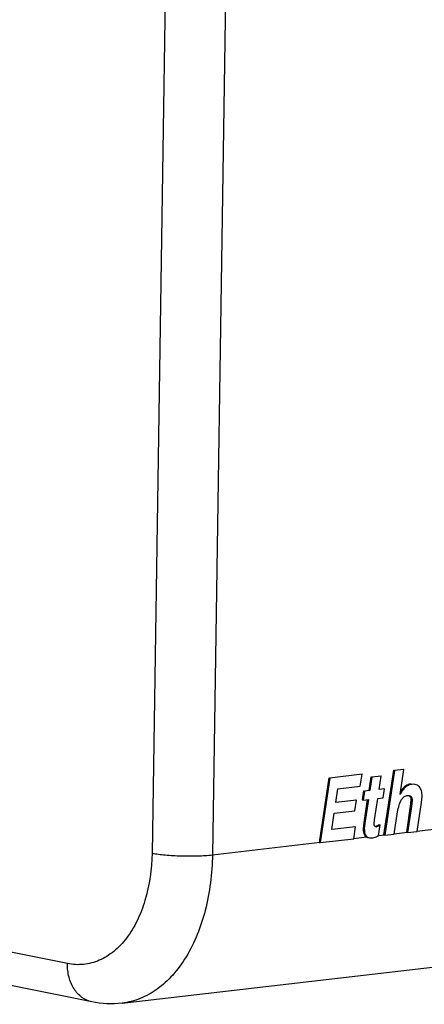
# Model space of a CAD drawing. Units: inches. Extents: x 0 to 16.5, y 0 to 11.7.
# Drawn here: x 10.8 to 11.2, y 0.5 to 1.4 of the extents above; entities that cross this region are included whole.
import ezdxf

# ---------------------------------------------------------------- set-up
doc = ezdxf.new("R2010")
doc.units = ezdxf.units.IN
doc.header["$LTSCALE"] = 0.909449
doc.header["$MEASUREMENT"] = 0
doc.layers.get('0').update_dxf_attribs({"linetype": 'CONTINUOUS'})

msp = doc.modelspace()

# ---------------------------------------------------------------- linework, layer by layer
at = {"color": 7, "linetype": 'CONTINUOUS'}
for p, q in [((10.98559, 2.68568), (10.9538, 0.59187)), ((11.04075, 2.66464), (11.00925, 0.59028)), ((10.87617, 0.49049), (8.35219, 0.9985)), ((10.89857, 0.4554), (8.37459, 0.96341)), ((11.18509, 0.6686), (11.1764, 0.66759)), ((11.18143, 0.64557), (11.18509, 0.6686)), ((11.18408, 0.66881), (11.18509, 0.6686)), ((11.11606, 0.66091), (11.10712, 0.60165)), ((11.11707, 0.6607), (11.10813, 0.60144)), ((11.11606, 0.66091), (11.11707, 0.6607)), ((11.14669, 0.66414), (11.11707, 0.6607)), ((11.14499, 0.65319), (11.14669, 0.66414)), ((11.14567, 0.66435), (11.14669, 0.66414)), ((11.15465, 0.66175), (11.15269, 0.64943)), ((11.15566, 0.66155), (11.1537, 0.64923)), ((11.15465, 0.66175), (11.15566, 0.66155)), ((11.16423, 0.66255), (11.15566, 0.66155)), ((11.16227, 0.65022), (11.16423, 0.66255)), ((11.16322, 0.66275), (11.16423, 0.66255)), ((11.17538, 0.6678), (11.16639, 0.60853)), ((11.1764, 0.66759), (11.1674, 0.60833)), ((11.17538, 0.6678), (11.1764, 0.66759)), ((11.12252, 0.63833), (11.12437, 0.6508)), ((11.12437, 0.6508), (11.14499, 0.65319)), ((11.16706, 0.65078), (11.16227, 0.65022)), ((11.16583, 0.64249), (11.16706, 0.65078)), ((11.16605, 0.65098), (11.16706, 0.65078)), ((11.18589, 0.6529), (11.1869, 0.6527)), ((11.19142, 0.65519), (11.19243, 0.65499)), ((11.1952, 0.6549), (11.19243, 0.65499)), ((11.1952, 0.6549), (11.19419, 0.65511)), ((11.14795, 0.64888), (11.14669, 0.64059)), ((11.14897, 0.64868), (11.1477, 0.64039)), ((11.14795, 0.64888), (11.14897, 0.64868)), ((11.1537, 0.64923), (11.14897, 0.64868)), ((11.15269, 0.64943), (11.1537, 0.64923)), ((11.15813, 0.62223), (11.16122, 0.64196)), ((11.16122, 0.64196), (11.16583, 0.64249)), ((11.18832, 0.64471), (11.18994, 0.64465)), ((11.20119, 0.63826), (11.20171, 0.64401)), ((11.14157, 0.64055), (11.12252, 0.63833)), ((11.14001, 0.63072), (11.14157, 0.64055)), ((11.14056, 0.64075), (11.14157, 0.64055)), ((11.14669, 0.64059), (11.1477, 0.64039)), ((11.1477, 0.64039), (11.15241, 0.64093)), ((11.15139, 0.64114), (11.14815, 0.61962)), ((11.15241, 0.64093), (11.14917, 0.61941)), ((11.19089, 0.6349), (11.18731, 0.61096)), ((11.19191, 0.63469), (11.18832, 0.61076)), ((11.19147, 0.64054), (11.19089, 0.6349)), ((11.19089, 0.6349), (11.19191, 0.63469)), ((11.19147, 0.64054), (11.19248, 0.64033)), ((11.19248, 0.64033), (11.19191, 0.63469)), ((11.19717, 0.61179), (11.20119, 0.63826)), ((10.92628, 0.45421), (12.40975, 0.62652)), ((11.1188, 0.61343), (11.12103, 0.62851)), ((11.12103, 0.62851), (11.14001, 0.63072)), ((11.17619, 0.60935), (11.17928, 0.62959)), ((11.14046, 0.61595), (11.1188, 0.61343)), ((11.13892, 0.60502), (11.14046, 0.61595)), ((11.13945, 0.61615), (11.14046, 0.61595)), ((11.14815, 0.61962), (11.14767, 0.61418)), ((11.14767, 0.61418), (11.14868, 0.61398)), ((11.14815, 0.61962), (11.14917, 0.61941)), ((11.14917, 0.61941), (11.14868, 0.61398)), ((11.15767, 0.61827), (11.15813, 0.62223)), ((11.15878, 0.61624), (11.15835, 0.61653)), ((11.15893, 0.61624), (11.15994, 0.61604)), ((11.15994, 0.61604), (11.15927, 0.61606)), ((11.16165, 0.60766), (11.16318, 0.61764)), ((11.16217, 0.61784), (11.16318, 0.61764)), ((11.13888, 0.60534), (11.151, 0.60675)), ((11.1524, 0.60611), (11.15341, 0.6059)), ((11.15341, 0.60592), (11.15647, 0.60583)), ((11.16162, 0.60798), (11.16736, 0.60865)), ((11.16639, 0.60853), (11.1674, 0.60833)), ((11.1674, 0.60833), (11.17619, 0.60935)), ((11.17615, 0.60967), (11.18828, 0.61108)), ((11.18731, 0.61096), (11.18832, 0.61076)), ((11.18832, 0.61076), (11.19717, 0.61179)), ((11.19713, 0.6121), (11.21467, 0.61414)), ((11.00925, 0.59028), (11.1081, 0.60176)), ((11.10712, 0.60165), (11.10813, 0.60144)), ((11.10813, 0.60144), (11.13892, 0.60502))]:
    msp.add_line(p, q, dxfattribs=at)
msp.add_arc((11.15964, 0.6179), 0.00188, 242.47999, 258.50716, dxfattribs=at)
for points, knots in [([(11.1869, 0.6527), (11.18587, 0.65193), (11.18382, 0.64966), (11.18226, 0.64708), (11.18143, 0.64557)], [0, 0, 0, 0, 0.426631, 1, 1, 1, 1]), ([(11.18589, 0.6529), (11.18554, 0.65264), (11.18395, 0.65126), (11.18269, 0.64953), (11.1818, 0.64813)], [0, 0, 0, 0, 0.209239, 1, 1, 1, 1]), ([(11.19142, 0.65519), (11.19093, 0.65514), (11.18895, 0.65477), (11.18711, 0.65381), (11.18589, 0.6529)], [0, 0, 0, 0, 0.242413, 1, 1, 1, 1]), ([(11.19243, 0.65499), (11.19194, 0.65493), (11.18996, 0.65456), (11.18812, 0.65361), (11.1869, 0.6527)], [0, 0, 0, 0, 0.242413, 1, 1, 1, 1]), ([(11.19921, 0.65252), (11.19869, 0.65312), (11.19747, 0.65418), (11.19596, 0.65475), (11.1952, 0.6549)], [0, 0, 0, 0, 0.506429, 1, 1, 1, 1]), ([(11.20171, 0.64401), (11.20173, 0.64566), (11.20149, 0.6487), (11.2001, 0.6515), (11.19921, 0.65252)], [0, 0, 0, 0, 0.549077, 1, 1, 1, 1]), ([(11.17928, 0.62959), (11.17961, 0.63174), (11.18022, 0.63495), (11.18164, 0.63901), (11.18269, 0.64088), (11.18337, 0.64168)], [0, 0, 0, 0, 0.506121, 0.757288, 1, 1, 1, 1]), ([(11.18337, 0.64168), (11.18403, 0.64247), (11.18548, 0.64386), (11.18739, 0.6446), (11.18832, 0.64471)], [0, 0, 0, 0, 0.525245, 1, 1, 1, 1]), ([(11.18955, 0.64469), (11.19019, 0.64442), (11.19139, 0.64312), (11.19148, 0.64145), (11.19147, 0.64054)], [0, 0, 0, 0, 0.428948, 1, 1, 1, 1]), ([(11.18995, 0.64468), (11.19034, 0.6446), (11.19114, 0.64427), (11.19237, 0.64285), (11.1925, 0.64132), (11.19248, 0.64033)], [0, 0, 0, 0, 0.219774, 0.457489, 1, 1, 1, 1]), ([(11.14767, 0.61418), (11.14766, 0.61312), (11.14776, 0.6112), (11.14859, 0.60863), (11.1502, 0.60681), (11.15165, 0.60626), (11.1524, 0.60611)], [0, 0, 0, 0, 0.311027, 0.560864, 0.777104, 1, 1, 1, 1]), ([(11.15835, 0.61653), (11.15813, 0.61672), (11.15774, 0.61727), (11.15767, 0.61793), (11.15767, 0.61827)], [0, 0, 0, 0, 0.468953, 1, 1, 1, 1]), ([(11.16217, 0.61784), (11.16156, 0.61743), (11.16054, 0.61678), (11.1594, 0.6163), (11.15893, 0.61624)], [0, 0, 0, 0, 0.610569, 1, 1, 1, 1]), ([(11.16318, 0.61764), (11.16267, 0.61729), (11.16165, 0.61665), (11.16053, 0.61611), (11.15994, 0.61604)], [0, 0, 0, 0, 0.512676, 1, 1, 1, 1]), ([(11.14868, 0.61398), (11.14867, 0.61292), (11.14878, 0.611), (11.14961, 0.60843), (11.15121, 0.60661), (11.15266, 0.60605), (11.15341, 0.6059)], [0, 0, 0, 0, 0.311027, 0.560864, 0.777104, 1, 1, 1, 1]), ([(11.15647, 0.60583), (11.15722, 0.60592), (11.15899, 0.60648), (11.16067, 0.60721), (11.16165, 0.60766)], [0, 0, 0, 0, 0.407556, 1, 1, 1, 1]), ([(10.9538, 0.59187), (10.95357, 0.57722), (10.95066, 0.55568), (10.94078, 0.52987), (10.93116, 0.51391), (10.91941, 0.50141), (10.90587, 0.49293), (10.89108, 0.48896), (10.88102, 0.48951), (10.87617, 0.49049)], [0, 0, 0, 0, 0.303628, 0.442689, 0.57064, 0.687447, 0.795031, 0.897418, 1, 1, 1, 1]), ([(11.00925, 0.59028), (11.00899, 0.57316), (11.00505, 0.54058), (10.99053, 0.50326), (10.9736, 0.47994), (10.95934, 0.4668), (10.94346, 0.45783), (10.93197, 0.45487), (10.92628, 0.45421)], [0, 0, 0, 0, 0.297898, 0.565598, 0.685644, 0.796596, 0.900311, 1, 1, 1, 1]), ([(10.9538, 0.59187), (10.95775, 0.59107), (10.96665, 0.58995), (10.98067, 0.58914), (10.9952, 0.58916), (11.00478, 0.58976), (11.00925, 0.59028)], [0, 0, 0, 0, 0.217348, 0.482813, 0.757239, 1, 1, 1, 1]), ([(10.89857, 0.4554), (10.89532, 0.45605), (10.88883, 0.45899), (10.8815, 0.46721), (10.87699, 0.47814), (10.8761, 0.48629), (10.87617, 0.49049)], [0, 0, 0, 0, 0.221658, 0.459121, 0.719595, 1, 1, 1, 1])]:
    msp.add_open_spline(points, degree=3, knots=knots, dxfattribs=at)
msp.add_open_spline([(10.92628, 0.45421), (10.9171, 0.45314), (10.90763, 0.45357), (10.89857, 0.4554)], degree=3, dxfattribs=at)

doc.saveas('drawing.dxf')
